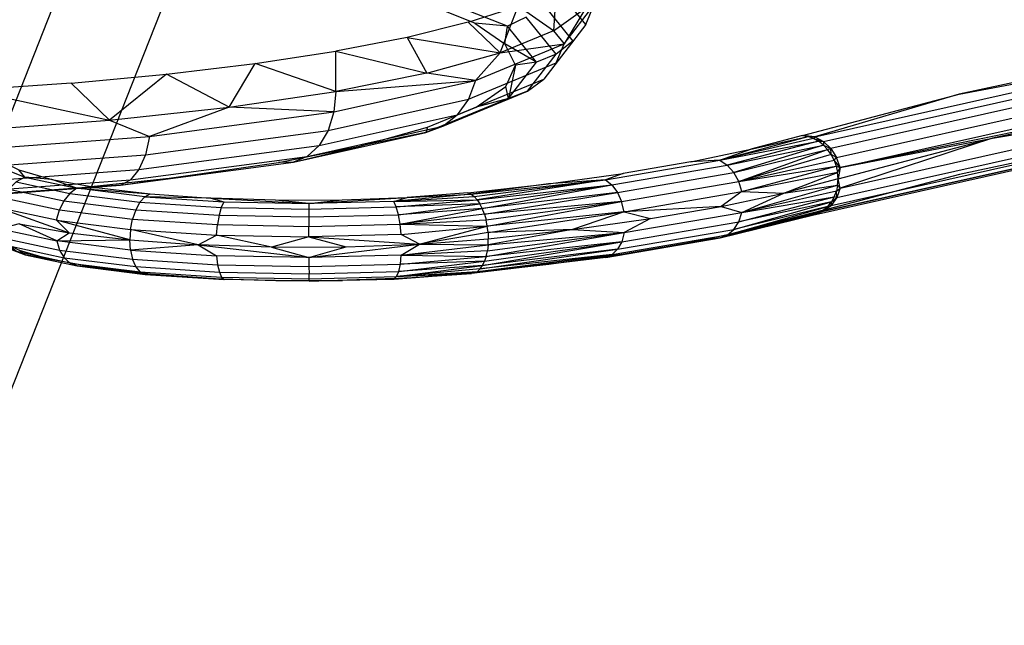
# Model space of a CAD drawing. Units: millimetres. Extents: x 49339 to 70905, y -14600 to 8320.
# Drawn here: x 64582 to 64658, y -3310 to -3263 of the extents above; entities that cross this region are included whole.
import ezdxf

# ---------------------------------------------------------------- set-up
doc = ezdxf.new("R2010")
doc.units = ezdxf.units.MM
doc.header["$LTSCALE"] = 500
doc.layers.add('Make2D', color=7, linetype='Continuous', true_color=0x000000)

msp = doc.modelspace()

# ---------------------------------------------------------------- linework, layer by layer
at = {"layer": 'Make2D', "color": 18, "lineweight": -3, "true_color": 0x000000}
for p, q in [((64748.0298, -2870.4557), (64572.3301, -3314.1016)), ((64738.729, -2872.4474), (64543.5789, -3365.206)), ((64625.6648, -3263.7604), (64623.2707, -3260.7968)), ((64619.0096, -3265.9546), (64620.4142, -3262.3336)), ((64625.6648, -3263.7604), (64622.4094, -3267.9976)), ((64611.7936, -3264.7656), (64613.3331, -3267.5369)), ((64623.1575, -3264.2492), (64623.9801, -3265.2659)), ((64621.8366, -3266.6831), (64619.3928, -3265.2521)), ((64606.2677, -3268.9573), (64606.2547, -3265.8395)), ((64621.1472, -3268.9376), (64623.3594, -3266.0532)), ((64597.9875, -3270.1805), (64600.0003, -3266.7973)), ((64621.1472, -3268.9376), (64622.4094, -3267.9976)), ((64588.6962, -3271.1766), (64591.7904, -3272.4546)), ((64636.0589, -3274.2848), (64642.9177, -3272.4448)), ((64642.4877, -3272.3672), (64642.9177, -3272.4448)), ((64643.4545, -3272.4627), (64644.1173, -3272.8349)), ((64643.3373, -3272.5973), (64643.7363, -3272.8209)), ((64644.105, -3273.1101), (64644.4341, -3273.4577)), ((64645.4035, -3274.8454), (64657.2268, -3272.5693)), ((64636.0589, -3274.2848), (64638.4704, -3273.4274)), ((64642.77, -3278.5268), (64664.2402, -3273.732)), ((64643.4839, -3278.4848), (64664.2367, -3273.8502)), ((64644.9425, -3274.2931), (64644.7155, -3273.8554)), ((64645.4035, -3274.8454), (64645.1263, -3274.0683)), ((64664.2368, -3273.3589), (64654.6732, -3275.3886)), ((64579.5616, -3274.5765), (64582.1141, -3275.5934)), ((64589.5612, -3276.2263), (64601.8084, -3274.4652)), ((64589.5612, -3276.2263), (64601.8084, -3274.4652)), ((64636.0589, -3274.2848), (64636.6451, -3274.6757)), ((64636.6451, -3274.6757), (64637.1494, -3275.2394)), ((64637.5375, -3275.9375), (64644.9425, -3274.2931)), ((64637.5375, -3275.9375), (64645.1093, -3274.7601)), ((64582.1141, -3275.5934), (64581.6484, -3275.036)), ((64585.8343, -3276.4828), (64594.2809, -3275.5773)), ((64637.5375, -3275.9375), (64637.1494, -3275.2394)), ((64654.6732, -3275.3886), (64642.9711, -3278.4818)), ((64645.2478, -3275.7358), (64645.212, -3275.2449)), ((64587.2934, -3276.3294), (64587.678, -3276.3993)), ((64589.5612, -3276.2263), (64590.3252, -3275.8208)), ((64637.7829, -3276.7224), (64637.5375, -3275.9375)), ((64641.0471, -3276.8444), (64645.216, -3276.2204)), ((64645.4101, -3276.4593), (64645.2478, -3275.7358)), ((64617.2329, -3277.3541), (64617.0056, -3277.1011)), ((64637.7829, -3276.7224), (64641.0471, -3276.8444)), ((64637.7895, -3278.3363), (64641.0471, -3276.8444)), ((64637.7895, -3278.3363), (64644.9543, -3277.1239)), ((64645.1393, -3277.1861), (64645.1174, -3276.6869)), ((64610.7657, -3277.4763), (64611.7982, -3277.1732)), ((64610.7657, -3277.4763), (64617.2329, -3277.3541)), ((64610.9603, -3277.9103), (64610.7657, -3277.4763)), ((64617.6308, -3278.0422), (64617.4431, -3277.6703)), ((64628.6495, -3278.2845), (64628.4439, -3277.4929)), ((64636.1723, -3277.8744), (64637.7895, -3278.3363)), ((64644.706, -3277.7917), (64644.7308, -3277.5204)), ((64584.5901, -3278.9348), (64584.8106, -3278.1446)), ((64611.1284, -3278.511), (64610.9603, -3277.9103)), ((64611.2584, -3279.2375), (64611.1284, -3278.511)), ((64617.7916, -3278.4604), (64617.6308, -3278.0422)), ((64637.5504, -3279.0553), (64637.7895, -3278.3363)), ((64642.5138, -3278.6027), (64642.77, -3278.5268)), ((64644.1399, -3278.235), (64643.362, -3278.5276)), ((64643.947, -3278.2632), (64644.1259, -3278.1548)), ((64644.1259, -3278.1548), (64644.1399, -3278.235)), ((64590.3228, -3279.6492), (64590.4781, -3278.8509)), ((64596.9982, -3280.0879), (64597.0777, -3279.2847)), ((64604.1657, -3280.2213), (64604.1641, -3279.4164)), ((64611.2584, -3279.2375), (64617.9215, -3278.9146)), ((64611.3417, -3280.0402), (64611.2584, -3279.2375)), ((64611.2584, -3279.2375), (64618.0172, -3279.394)), ((64618.0172, -3279.394), (64617.9215, -3278.9146)), ((64618.0764, -3279.8862), (64618.0172, -3279.394)), ((64637.1678, -3279.6486), (64637.5504, -3279.0553)), ((64584.5969, -3280.5486), (64585.5727, -3279.9182)), ((64595.5783, -3280.8482), (64596.9982, -3280.0879)), ((64624.6314, -3279.6522), (64628.6561, -3279.8985)), ((64636.084, -3280.3078), (64636.6676, -3280.0758)), ((64636.6676, -3280.0758), (64637.1678, -3279.6486)), ((64590.3294, -3281.2631), (64590.272, -3280.4719)), ((64595.5783, -3280.8482), (64597.005, -3281.7017)), ((64611.3483, -3281.6541), (64612.7708, -3280.7911)), ((64612.7708, -3280.7911), (64618.0977, -3280.3795)), ((64612.7708, -3280.7911), (64618.0804, -3280.8617)), ((64618.0804, -3280.8617), (64618.0977, -3280.3795)), ((64582.1393, -3281.6164), (64581.6745, -3281.2714)), ((64587.7038, -3282.6348), (64582.1393, -3281.6164)), ((64584.8236, -3281.2624), (64585.1818, -3281.8473)), ((64601.262, -3281.0304), (64604.1725, -3281.8351)), ((64604.1725, -3281.8351), (64607.0767, -3281.0112)), ((64611.2713, -3282.3553), (64611.3483, -3281.6541)), ((64611.3483, -3281.6541), (64617.9332, -3281.7456)), ((64617.9332, -3281.7456), (64618.0252, -3281.3208)), ((64590.7459, -3282.5406), (64590.4911, -3281.9687)), ((64611.1468, -3282.9202), (64611.2713, -3282.3553)), ((64627.2327, -3281.8217), (64616.7923, -3283.0765)), ((64617.4642, -3282.7149), (64617.6492, -3282.4513)), ((64617.6492, -3282.4513), (64617.807, -3282.1255)), ((64604.1868, -3283.4818), (64604.1819, -3283.0959)), ((64610.9828, -3283.3104), (64617.2561, -3282.9099)), ((64610.9828, -3283.3104), (64611.1468, -3282.9202)), ((64610.9828, -3283.3104), (64617.0304, -3283.0313)), ((64611.8241, -3283.4088), (64616.5482, -3283.0438)), ((64611.8241, -3283.4088), (64616.7923, -3283.0765)), ((64617.0304, -3283.0313), (64613.4306, -3283.2923)), ((64617.0304, -3283.0313), (64616.7923, -3283.0765)), ((64617.0304, -3283.0313), (64617.2561, -3282.9099)), ((64604.1915, -3283.6657), (64597.5997, -3283.543)), ((64604.1915, -3283.6657), (64611.8241, -3283.4088)), ((64604.1915, -3283.6657), (64610.8379, -3283.442)), ((64606.7743, -3283.6006), (64610.7907, -3283.4993)), ((64610.7907, -3283.4993), (64610.8443, -3283.4467)), ((64610.8451, -3283.4459), (64610.9828, -3283.3104))]:
    msp.add_line(p, q, dxfattribs=at)
for points in [[(64621.0459, -3263.1895), (64619.5763, -3263.8852), (64613.0484, -3261.2979), (64614.3645, -3260.5415)], [(64623.1575, -3264.2492), (64620.4142, -3262.3336), (64623.371, -3261.0105)], [(64623.371, -3261.0105), (64623.1575, -3264.2492), (64625.6748, -3262.4625)], [(64625.6648, -3263.7604), (64626.2903, -3262.2537), (64626.4991, -3260.6389)], [(64619.5763, -3263.8852), (64617.0475, -3263.6491), (64613.2226, -3262.1331), (64613.0484, -3261.2979)], [(64619.0096, -3265.9546), (64616.5362, -3263.5914), (64620.4142, -3262.3336)], [(64622.3061, -3262.1361), (64624.6651, -3265.0564), (64623.3594, -3266.0532), (64621.0459, -3263.1895)], [(64625.6748, -3262.4625), (64623.9801, -3265.2659), (64626.2903, -3262.2537)], [(64616.5362, -3263.5914), (64611.7936, -3264.7656), (64619.0096, -3265.9546)], [(64617.0475, -3263.6491), (64619.3928, -3265.2521), (64619.5763, -3263.8852)], [(64623.3594, -3266.0532), (64621.8366, -3266.6831), (64619.5763, -3263.8852)], [(64611.7936, -3264.7656), (64606.2547, -3265.8395), (64613.3331, -3267.5369)], [(64623.1575, -3264.2492), (64619.0096, -3265.9546), (64623.9801, -3265.2659)], [(64617.1009, -3268.0944), (64616.559, -3269.548), (64623.3756, -3266.7453), (64623.9801, -3265.2659)], [(64619.0096, -3265.9546), (64617.1009, -3268.0944), (64623.9801, -3265.2659)], [(64621.8366, -3266.6831), (64620.2006, -3266.903), (64619.3928, -3265.2521)], [(64654.6473, -3269.153), (64643.4545, -3272.4627), (64677.0353, -3264.9634)], [(64644.6876, -3273.3825), (64644.1173, -3272.8349), (64677.5775, -3265.3626)], [(64668.7354, -3266.1633), (64654.6473, -3269.153), (64677.0353, -3264.9634)], [(64606.2677, -3268.9573), (64600.0003, -3266.7973), (64606.2547, -3265.8395)], [(64617.1009, -3268.0944), (64613.3331, -3267.5369), (64619.0096, -3265.9546)], [(64678.044, -3265.9334), (64644.6876, -3273.3825), (64645.1263, -3274.0683), (64678.4032, -3266.6369)], [(64597.9875, -3270.1805), (64593.1208, -3267.6251), (64600.0003, -3266.7973)], [(64619.6753, -3269.5012), (64619.4511, -3268.5609), (64620.2006, -3266.903)], [(64620.2006, -3266.903), (64619.6753, -3269.5012), (64621.8366, -3266.6831)], [(64588.6962, -3271.1766), (64585.7163, -3268.3108), (64593.1208, -3267.6251)], [(64593.1208, -3267.6251), (64588.6962, -3271.1766), (64597.9875, -3270.1805)], [(64613.3331, -3267.5369), (64606.2677, -3268.9573), (64617.1009, -3268.0944)], [(64671.1056, -3269.624), (64645.4035, -3274.8454), (64678.6303, -3267.4252)], [(64585.7163, -3268.3108), (64577.8939, -3268.8447), (64588.6962, -3271.1766)], [(64606.2677, -3268.9573), (64606.1216, -3270.5463), (64617.1009, -3268.0944)], [(64616.559, -3269.548), (64615.6926, -3270.7593), (64622.4094, -3267.9976)], [(64619.6753, -3269.5012), (64617.1629, -3270.1851), (64619.4511, -3268.5609)], [(64577.8939, -3268.8447), (64578.6228, -3271.9209), (64588.6962, -3271.1766)], [(64606.1216, -3270.5463), (64597.9875, -3270.1805), (64606.2677, -3268.9573)], [(64643.4545, -3272.4627), (64642.4877, -3272.3672), (64654.6473, -3269.153)], [(64657.2268, -3272.5693), (64645.4101, -3276.4593), (64678.637, -3269.0391)], [(64671.1056, -3269.624), (64657.2268, -3272.5693), (64678.637, -3269.0391)], [(64597.9875, -3270.1805), (64591.7904, -3272.4546), (64606.1216, -3270.5463)], [(64606.1216, -3270.5463), (64605.6797, -3271.9776), (64616.559, -3269.548)], [(64613.392, -3271.7355), (64613.2397, -3272.1473), (64608.2315, -3273.174), (64613.392, -3271.7355), (64617.1629, -3270.1851)], [(64645.4101, -3276.4593), (64645.1393, -3277.1861), (64678.4161, -3269.7546)], [(64604.9723, -3273.1534), (64604.0475, -3273.9936), (64614.5604, -3271.6459), (64615.6926, -3270.7593)], [(64605.6797, -3271.9776), (64604.9723, -3273.1534), (64615.6926, -3270.7593)], [(64644.706, -3277.7917), (64644.1399, -3278.235), (64676.6383, -3270.9775)], [(64578.6228, -3271.9209), (64575.084, -3273.6891), (64591.7904, -3272.4546)], [(64589.5612, -3276.2263), (64602.9684, -3274.441), (64613.2397, -3272.1473)], [(64591.7904, -3272.4546), (64591.4791, -3273.8684), (64605.6797, -3271.9776)], [(64642.4877, -3272.3672), (64638.4704, -3273.4274), (64642.9177, -3272.4448)], [(64643.3373, -3272.5973), (64642.9177, -3272.4448), (64643.4545, -3272.4627)], [(64643.4545, -3272.4627), (64643.3373, -3272.5973), (64644.1173, -3272.8349)], [(64591.4791, -3273.8684), (64590.9794, -3275.0165), (64604.9723, -3273.1534)], [(64602.9684, -3274.441), (64601.8084, -3274.4652), (64608.2315, -3273.174)], [(64604.0475, -3273.9936), (64602.9684, -3274.441), (64608.2315, -3273.174)], [(64643.3373, -3272.5973), (64636.0589, -3274.2848), (64643.7363, -3272.8209)], [(64643.7363, -3272.8209), (64636.6451, -3274.6757), (64644.105, -3273.1101)], [(64644.105, -3273.1101), (64637.1494, -3275.2394), (64644.4341, -3273.4577)], [(64644.105, -3273.1101), (64643.7363, -3272.8209), (64644.1173, -3272.8349)], [(64644.1173, -3272.8349), (64644.105, -3273.1101), (64644.6876, -3273.3825)], [(64645.4035, -3274.8454), (64645.2478, -3275.7358), (64657.2268, -3272.5693)], [(64575.084, -3273.6891), (64574.9248, -3275.0917), (64591.4791, -3273.8684)], [(64590.9794, -3275.0165), (64590.3252, -3275.8208), (64604.0475, -3273.9936)], [(64636.0589, -3274.2848), (64633.8082, -3274.4126), (64638.4704, -3273.4274)], [(64644.7155, -3273.8554), (64637.5375, -3275.9375), (64644.4341, -3273.4577)], [(64644.7155, -3273.8554), (64644.4341, -3273.4577), (64644.6876, -3273.3825)], [(64645.1263, -3274.0683), (64644.7155, -3273.8554), (64644.6876, -3273.3825)], [(64645.1393, -3277.1861), (64644.706, -3277.7917), (64664.2417, -3273.429)], [(64645.4035, -3274.8454), (64644.9425, -3274.2931), (64645.1263, -3274.0683)], [(64580.0476, -3274.2228), (64581.6484, -3275.036), (64584.2291, -3275.7722)], [(64633.8082, -3274.4126), (64628.5549, -3275.3111), (64627.2076, -3275.7987), (64636.0589, -3274.2848)], [(64627.2076, -3275.7987), (64627.6975, -3276.2061), (64636.6451, -3274.6757)], [(64645.212, -3275.2449), (64637.7829, -3276.7224), (64645.1093, -3274.7601)], [(64644.9425, -3274.2931), (64645.1093, -3274.7601), (64645.4035, -3274.8454)], [(64645.1093, -3274.7601), (64645.212, -3275.2449), (64645.4035, -3274.8454)], [(64574.9248, -3275.0917), (64574.6672, -3276.2219), (64590.9794, -3275.0165)], [(64582.1141, -3275.5934), (64581.4552, -3275.9714), (64585.6248, -3276.8634)], [(64584.2291, -3275.7722), (64582.1141, -3275.5934), (64586.1631, -3276.4596)], [(64627.2076, -3275.7987), (64622.7709, -3276.1127), (64628.5549, -3275.3111)], [(64627.6975, -3276.2061), (64628.1191, -3276.784), (64637.1494, -3275.2394)], [(64645.2478, -3275.7358), (64641.0471, -3276.8444), (64645.212, -3275.2449)], [(64574.6672, -3276.2219), (64574.3287, -3277.0028), (64590.3252, -3275.8208)], [(64581.4552, -3275.9714), (64580.8903, -3276.5239), (64585.1634, -3277.4381)], [(64586.1631, -3276.4596), (64584.2291, -3275.7722), (64587.2862, -3276.328)], [(64616.7668, -3276.9177), (64616.5221, -3276.8084), (64622.7709, -3276.1127)], [(64616.7668, -3276.9177), (64617.0056, -3277.1011), (64627.2076, -3275.7987)], [(64622.7709, -3276.1127), (64616.7668, -3276.9177), (64627.2076, -3275.7987)], [(64627.2076, -3275.7987), (64617.2329, -3277.3541), (64627.6975, -3276.2061)], [(64617.2329, -3277.3541), (64617.4431, -3277.6703), (64627.6975, -3276.2061)], [(64628.1191, -3276.784), (64617.6308, -3278.0422), (64627.6975, -3276.2061)], [(64628.1191, -3276.784), (64628.4439, -3277.4929), (64637.5375, -3275.9375)], [(64645.1174, -3276.6869), (64637.7895, -3278.3363), (64645.216, -3276.2204)], [(64645.216, -3276.2204), (64645.1174, -3276.6869), (64645.4101, -3276.4593)], [(64645.4101, -3276.4593), (64645.216, -3276.2204), (64645.2478, -3275.7358)], [(64580.8903, -3276.5239), (64580.4578, -3277.2135), (64584.8106, -3278.1446)], [(64585.6248, -3276.8634), (64585.1634, -3277.4381), (64590.7275, -3278.1315)], [(64586.1631, -3276.4596), (64585.6248, -3276.8634), (64591.054, -3277.5399)], [(64586.1631, -3276.4596), (64587.678, -3276.3993), (64591.8454, -3276.8904)], [(64591.4354, -3277.1166), (64586.1631, -3276.4596), (64591.8454, -3276.8904)], [(64591.4354, -3277.1166), (64591.054, -3277.5399), (64597.3761, -3277.9554)], [(64591.4354, -3277.1166), (64591.8454, -3276.8904), (64596.5513, -3277.2239)], [(64596.5513, -3277.2239), (64591.4354, -3277.1166), (64597.5745, -3277.5201)], [(64616.7668, -3276.9177), (64610.7657, -3277.4763), (64617.0056, -3277.1011)], [(64616.5221, -3276.8084), (64611.7982, -3277.1732), (64616.7668, -3276.9177)], [(64628.4439, -3277.4929), (64617.7916, -3278.4604), (64628.1191, -3276.784)], [(64636.1723, -3277.8744), (64628.6495, -3278.2845), (64637.7829, -3276.7224)], [(64637.7829, -3276.7224), (64636.1723, -3277.8744), (64641.0471, -3276.8444)], [(64644.7308, -3277.5204), (64637.5504, -3279.0553), (64644.9543, -3277.1239)], [(64644.9543, -3277.1239), (64644.7308, -3277.5204), (64645.1393, -3277.1861)], [(64645.1393, -3277.1861), (64644.9543, -3277.1239), (64645.1174, -3276.6869)], [(64585.1634, -3277.4381), (64584.8106, -3278.1446), (64590.4781, -3278.8509)], [(64591.054, -3277.5399), (64590.7275, -3278.1315), (64597.2067, -3278.5573)], [(64596.5513, -3277.2239), (64597.5745, -3277.5201), (64604.1663, -3277.6427)], [(64601.5916, -3277.3857), (64596.5513, -3277.2239), (64604.1663, -3277.6427)], [(64597.5745, -3277.5201), (64597.3761, -3277.9554), (64604.1643, -3278.0817)], [(64604.1663, -3277.6427), (64601.5916, -3277.3857), (64606.7485, -3277.3685)], [(64604.1663, -3277.6427), (64604.1643, -3278.0817), (64610.9603, -3277.9103)], [(64604.1663, -3277.6427), (64606.7485, -3277.3685), (64611.7982, -3277.1732)], [(64610.7657, -3277.4763), (64604.1663, -3277.6427), (64611.7982, -3277.1732)], [(64617.4431, -3277.6703), (64610.9603, -3277.9103), (64617.2329, -3277.3541)], [(64617.6308, -3278.0422), (64611.1284, -3278.511), (64617.4431, -3277.6703)], [(64617.7916, -3278.4604), (64617.9215, -3278.9146), (64628.4439, -3277.4929)], [(64628.6495, -3278.2845), (64618.0172, -3279.394), (64628.4439, -3277.4929)], [(64628.6495, -3278.2845), (64630.6795, -3278.8139), (64636.1723, -3277.8744)], [(64644.1259, -3278.1548), (64636.6676, -3280.0758), (64644.4525, -3277.8669)], [(64644.4525, -3277.8669), (64637.1678, -3279.6486), (64644.7308, -3277.5204)], [(64644.4525, -3277.8669), (64644.1259, -3278.1548), (64644.706, -3277.7917)], [(64644.706, -3277.7917), (64644.4525, -3277.8669), (64644.7308, -3277.5204)], [(64584.5901, -3278.9348), (64580.1874, -3277.993), (64585.5727, -3279.9182)], [(64590.7275, -3278.1315), (64590.4781, -3278.8509), (64597.0777, -3279.2847)], [(64597.2067, -3278.5573), (64597.0777, -3279.2847), (64604.1641, -3279.4164)], [(64597.3761, -3277.9554), (64597.2067, -3278.5573), (64604.1636, -3278.6867)], [(64604.1643, -3278.0817), (64604.1636, -3278.6867), (64611.1284, -3278.511)], [(64617.7916, -3278.4604), (64611.2584, -3279.2375), (64617.6308, -3278.0422)], [(64624.6314, -3279.6522), (64618.0764, -3279.8862), (64628.6495, -3278.2845)], [(64628.6495, -3278.2845), (64624.6314, -3279.6522), (64630.6795, -3278.8139)], [(64627.2327, -3281.8217), (64636.084, -3280.3078), (64643.362, -3278.5276)], [(64630.6795, -3278.8139), (64628.6561, -3279.8985), (64637.7895, -3278.3363)], [(64638.4963, -3279.663), (64636.084, -3280.3078), (64642.9434, -3278.6035)], [(64636.6676, -3280.0758), (64643.7595, -3278.3768), (64643.945, -3278.2644)], [(64636.6676, -3280.0758), (64643.362, -3278.5276), (64642.9434, -3278.6035)], [(64642.7791, -3278.5262), (64643.4795, -3278.4857), (64642.9434, -3278.6035), (64642.7732, -3278.5282)], [(64581.6838, -3279.2111), (64580.1942, -3279.6068), (64584.5969, -3280.5486)], [(64584.5969, -3280.5486), (64581.6838, -3279.2111), (64585.5727, -3279.9182)], [(64584.5901, -3278.9348), (64585.5727, -3279.9182), (64590.272, -3280.4719)], [(64590.272, -3280.4719), (64584.5901, -3278.9348), (64590.3228, -3279.6492)], [(64604.1636, -3278.6867), (64604.1641, -3279.4164), (64611.2584, -3279.2375)], [(64612.7708, -3280.7911), (64611.3417, -3280.0402), (64618.0172, -3279.394)], [(64618.0764, -3279.8862), (64612.7708, -3280.7911), (64618.0172, -3279.394)], [(64628.6561, -3279.8985), (64628.4568, -3280.6107), (64637.5504, -3279.0553)], [(64580.1942, -3279.6068), (64580.4708, -3280.3313), (64584.8236, -3281.2624)], [(64590.3228, -3279.6492), (64590.272, -3280.4719), (64595.5783, -3280.8482)], [(64595.5783, -3280.8482), (64590.3228, -3279.6492), (64596.9982, -3280.0879)], [(64601.262, -3281.0304), (64596.9982, -3280.0879), (64604.1657, -3280.2213)], [(64611.3417, -3280.0402), (64604.1657, -3280.2213), (64612.7708, -3280.7911)], [(64628.4568, -3280.6107), (64617.9332, -3281.7456), (64628.6561, -3279.8985)], [(64618.0804, -3280.8617), (64618.0252, -3281.3208), (64628.6561, -3279.8985)], [(64618.0764, -3279.8862), (64618.0977, -3280.3795), (64624.6314, -3279.6522)], [(64624.6314, -3279.6522), (64618.0804, -3280.8617), (64628.6561, -3279.8985)], [(64628.1375, -3281.1931), (64627.72, -3281.6062), (64636.6676, -3280.0758)], [(64628.4568, -3280.6107), (64628.1375, -3281.1931), (64637.1678, -3279.6486)], [(64636.084, -3280.3078), (64633.8342, -3280.648), (64638.4963, -3279.663)], [(64580.0736, -3280.4582), (64581.6745, -3281.2714), (64584.2551, -3282.0076)], [(64585.6473, -3282.2635), (64581.4776, -3281.3715), (64580.9087, -3280.933), (64585.1818, -3281.8473)], [(64590.3294, -3281.2631), (64584.5969, -3280.5486), (64590.272, -3280.4719)], [(64584.5969, -3280.5486), (64584.8236, -3281.2624), (64590.4911, -3281.9687)], [(64595.5783, -3280.8482), (64590.3294, -3281.2631), (64597.005, -3281.7017)], [(64601.262, -3281.0304), (64595.5783, -3280.8482), (64604.1725, -3281.8351)], [(64604.1657, -3280.2213), (64601.262, -3281.0304), (64607.0767, -3281.0112)], [(64604.1657, -3280.2213), (64607.0767, -3281.0112), (64612.7708, -3280.7911)], [(64611.3483, -3281.6541), (64604.1725, -3281.8351), (64612.7708, -3280.7911)], [(64618.0252, -3281.3208), (64611.3483, -3281.6541), (64618.0804, -3280.8617)], [(64628.1375, -3281.1931), (64617.6492, -3282.4513), (64628.4568, -3280.6107)], [(64617.9332, -3281.7456), (64617.807, -3282.1255), (64628.4568, -3280.6107)], [(64627.72, -3281.6062), (64627.2327, -3281.8217), (64628.581, -3281.5465), (64633.8342, -3280.648)], [(64582.1393, -3281.6164), (64586.1883, -3282.4826), (64591.4604, -3283.1396), (64597.5997, -3283.543)], [(64590.3294, -3281.2631), (64590.4911, -3281.9687), (64597.0908, -3282.4023)], [(64604.1725, -3281.8351), (64597.005, -3281.7017), (64597.0908, -3282.4023), (64604.177, -3282.5342)], [(64616.7889, -3283.076), (64616.5482, -3283.0438), (64622.7968, -3282.3482), (64628.581, -3281.5465)], [(64622.7222, -3282.3565), (64617.0304, -3283.0313), (64627.72, -3281.6062)], [(64617.4642, -3282.7149), (64617.2561, -3282.9099), (64627.72, -3281.6062)], [(64627.72, -3281.6062), (64617.4642, -3282.7149), (64628.1375, -3281.1931)], [(64585.6435, -3282.2601), (64585.1818, -3281.8473), (64590.7459, -3282.5406)], [(64586.1883, -3282.4826), (64585.6473, -3282.2635), (64591.0765, -3282.94)], [(64597.0908, -3282.4023), (64597.2251, -3282.9664), (64604.1819, -3283.0959)], [(64604.1725, -3281.8351), (64604.177, -3282.5342), (64611.2713, -3282.3553)], [(64617.4642, -3282.7149), (64610.9828, -3283.3104), (64617.6492, -3282.4513)], [(64617.6492, -3282.4513), (64611.1468, -3282.9202), (64617.807, -3282.1255)], [(64617.807, -3282.1255), (64611.2713, -3282.3553), (64617.9332, -3281.7456)], [(64591.0765, -3282.94), (64590.7459, -3282.5406), (64597.2251, -3282.9664)], [(64591.4604, -3283.1396), (64591.0765, -3282.94), (64597.3986, -3283.3555)], [(64597.2251, -3282.9664), (64597.3986, -3283.3555), (64604.1868, -3283.4818)], [(64604.177, -3282.5342), (64604.1819, -3283.0959), (64611.1468, -3282.9202)], [(64597.3986, -3283.3555), (64597.5997, -3283.543), (64596.5772, -3283.4594), (64601.6177, -3283.6211), (64606.7744, -3283.604)], [(64604.1915, -3283.6657), (64604.1868, -3283.4818), (64610.9828, -3283.3104)], [(64611.8225, -3283.4089), (64610.7907, -3283.4993), (64613.4313, -3283.3013)]]:
    msp.add_lwpolyline(points, dxfattribs=at)
for points in [[(64613.2397, -3272.1473), (64614.5604, -3271.6459), (64621.1472, -3268.9376), (64619.6753, -3269.5012)], [(64573.9321, -3277.3812), (64589.5612, -3276.2263), (64585.8343, -3276.4828), (64576.6766, -3277.1595)], [(64642.9434, -3278.6035), (64642.5138, -3278.6027), (64638.4963, -3279.663)], [(64578.8491, -3280.3242), (64581.4776, -3281.3715), (64582.1393, -3281.6164), (64579.5868, -3280.5995)], [(64591.8714, -3283.1258), (64587.7038, -3282.6348), (64586.1883, -3282.4826)], [(64596.5772, -3283.4594), (64591.8714, -3283.1258), (64591.4604, -3283.1396)]]:
    msp.add_lwpolyline(points, close=True, dxfattribs=at)
msp.add_open_spline([(64585.1291, 3750.8675), (64584.707, 3695.1531), (64584.288, 3639.4166), (64583.8725, 3583.6558), (64583.4766, 3530.5132), (64583.0839, 3477.347), (64582.6949, 3424.1557), (64582.3238, 3373.4129), (64581.9561, 3322.6465), (64581.5924, 3271.8549), (64581.2448, 3223.3347), (64580.9008, 3174.7901), (64580.5609, 3126.2203), (64580.2356, 3079.7552), (64579.914, 3033.2655), (64579.5966, 2986.7506), (64579.2923, 2942.1637), (64578.9918, 2897.5522), (64578.6956, 2852.9159), (64578.1368, 2768.7391), (64577.5931, 2684.4649), (64577.0675, 2600.0983), (64576.8183, 2560.1079), (64576.5732, 2520.0942), (64576.3325, 2480.0587), (64576.0991, 2441.2551), (64575.8699, 2402.4285), (64575.6449, 2363.581), (64575.4261, 2325.7937), (64575.2114, 2287.9847), (64575.001, 2250.1563), (64574.7954, 2213.2077), (64574.594, 2176.239), (64574.3966, 2139.2529), (64574.2031, 2102.9697), (64574.0135, 2066.6673), (64573.8279, 2030.3491), (64573.645, 1994.5621), (64573.4661, 1958.7576), (64573.2909, 1922.9388), (64573.1175, 1887.4722), (64572.9478, 1851.9898), (64572.7817, 1816.495), (64572.6165, 1781.177), (64572.4548, 1745.8449), (64572.2964, 1710.5019), (64571.0236, 1426.478), (64569.9653, 1141.6787), (64569.1228, 856.5153), (64568.2803, 571.3475), (64567.6535, 285.8056), (64567.2435, 0.2582), (64566.8335, -285.2898), (64566.6403, -570.8388), (64566.664, -856.0049), (64566.6876, -1141.1734), (64566.928, -1425.9619), (64567.3852, -1709.9886), (64567.4421, -1745.3118), (64567.5023, -1780.624), (64567.5659, -1815.9226), (64567.6296, -1851.2733), (64567.6968, -1886.6119), (64567.7674, -1921.9357), (64567.8383, -1957.3663), (64567.9126, -1992.7836), (64567.9905, -2028.1852), (64568.0687, -2063.7443), (64568.1505, -2099.2892), (64568.2358, -2134.8173), (64568.3217, -2170.5563), (64568.4111, -2206.28), (64568.5042, -2241.9863), (64568.5979, -2277.9554), (64568.6953, -2313.9081), (64568.7962, -2349.8417), (64568.8981, -2386.0968), (64569.0036, -2422.3346), (64569.1127, -2458.5529), (64569.223, -2495.1344), (64569.3369, -2531.6981), (64569.4544, -2568.2419), (64569.6936, -2642.6442), (64569.9478, -2716.9716), (64570.216, -2791.2093), (64570.4918, -2867.5438), (64570.7825, -2943.7973), (64571.0869, -3019.9578), (64571.4014, -3098.6359), (64571.7305, -3177.2263), (64572.0729, -3255.7205), (64572.4281, -3337.1402), (64572.7976, -3418.4707), (64573.1798, -3499.7066)], degree=3, knots=[0, 0, 0, 0, 170.7501919, 170.7501919, 170.7501919, 333.4822847, 333.4822847, 333.4822847, 488.722967, 488.722967, 488.722967, 637.0205993, 637.0205993, 637.0205993, 778.8916018, 778.8916018, 778.8916018, 914.8818828, 914.8818828, 914.8818828, 1171.3395659, 1171.3395659, 1171.3395659, 1292.8959253, 1292.8959253, 1292.8959253, 1410.7110735, 1410.7110735, 1410.7110735, 1525.3106247, 1525.3106247, 1525.3106247, 1637.243224, 1637.243224, 1637.243224, 1747.0470698, 1747.0470698, 1747.0470698, 1855.243879, 1855.243879, 1855.243879, 1962.375906, 1962.375906, 1962.375906, 2068.9732718, 2068.9732718, 2068.9732718, 2925.7135323, 2925.7135323, 2925.7135323, 3782.445724, 3782.445724, 3782.445724, 4639.1874225, 4639.1874225, 4639.1874225, 5495.9349809, 5495.9349809, 5495.9349809, 5602.4740071, 5602.4740071, 5602.4740071, 5709.1698536, 5709.1698536, 5709.1698536, 5816.1871171, 5816.1871171, 5816.1871171, 5923.6794585, 5923.6794585, 5923.6794585, 6031.8088816, 6031.8088816, 6031.8088816, 6140.7330428, 6140.7330428, 6140.7330428, 6250.6293157, 6250.6293157, 6250.6293157, 6361.6274256, 6361.6274256, 6361.6274256, 6587.619955, 6587.619955, 6587.619955, 6819.9875871, 6819.9875871, 6819.9875871, 7060.0269457, 7060.0269457, 7060.0269457, 7309.0080576, 7309.0080576, 7309.0080576, 7309.0080576], dxfattribs=at)

doc.saveas('drawing.dxf')
